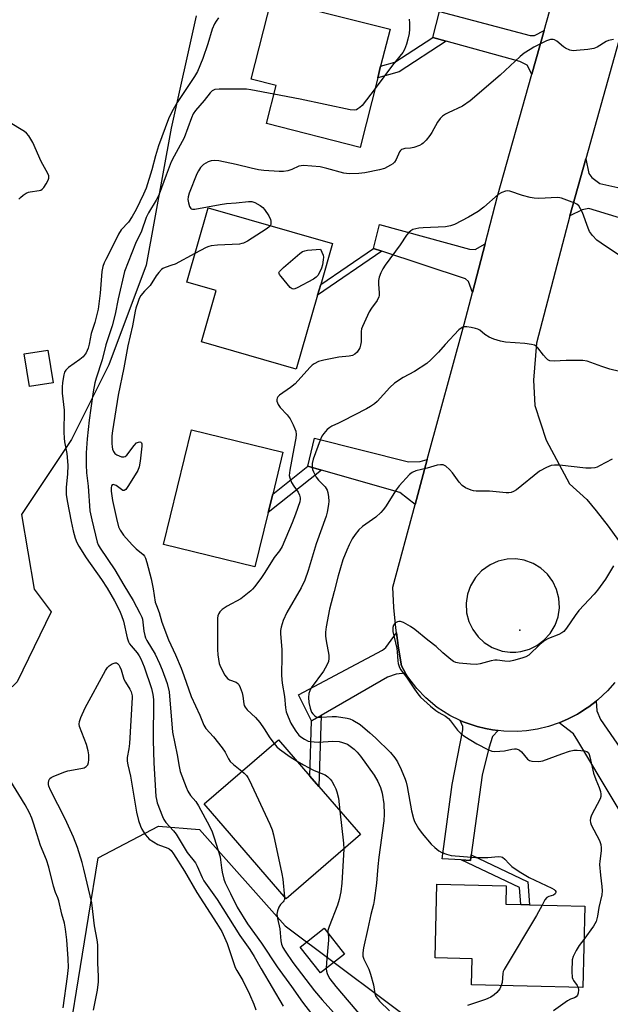
# Model space of a CAD drawing. Units: inches. Extents: x 1279763 to 1285763, y 517451 to 521452.
# Drawn here: x 1282577 to 1282775, y 517740 to 518070 of the extents above; entities that cross this region are included whole.
import ezdxf

# ---------------------------------------------------------------- set-up
doc = ezdxf.new("R2010")
doc.units = ezdxf.units.IN
doc.header["$MEASUREMENT"] = 0
for name, color, linetype in [('BLDG-Footprint', 5, 'Continuous'), ('ELEV-Spot Elevation', 7, 'Continuous'), ('NTRL-Trees', 3, 'Continuous'), ('TRANS-Driveway', 251, 'Continuous'), ('TRANS-Non Street Sidewalk', 7, 'Continuous'), ('TRANS-Road', 130, 'Continuous'), ('Undefined', 1, 'Continuous')]:
    doc.layers.add(name, color=color, linetype=linetype)

msp = doc.modelspace()

# ---------------------------------------------------------------- linework, layer by layer
at = {"layer": 'BLDG-Footprint'}
for points, elevation in [([(1282696.99, 518050.09), (1282691.09, 518026.85), (1282659.78, 518034.79), (1282663.01, 518047.55), (1282654.69, 518049.66), (1282661.47, 518076.4), (1282701.11, 518066.35), (1282697.98, 518054.01)], 306.6), ([(1282676.92, 517977.46), (1282669.76, 517952.64), (1282638.07, 517961.78), (1282643.02, 517978.94), (1282633.16, 517981.78), (1282640.34, 518006.64), (1282681.88, 517994.65), (1282677.95, 517981.03)], 304.58), ([(1282588.52, 517948.12), (1282580.56, 517946.85), (1282578.8, 517957.81), (1282586.76, 517959.09)], 315.77), ([(1282660.39, 517904.8), (1282655.96, 517886.62), (1282625.41, 517894.07), (1282634.77, 517932.45), (1282665.32, 517925), (1282661.89, 517910.94)], 304.16), ([(1282691.25, 517797.09), (1282666.38, 517775.6), (1282638.96, 517807.33), (1282663.83, 517828.82), (1282674.34, 517816.66), (1282677.36, 517813.17)], 304.18), ([(1282766.21, 517773.2), (1282765.54, 517745.95), (1282728.39, 517746.86), (1282728.6, 517755.61), (1282716.17, 517755.92), (1282716.77, 517780.52), (1282739.91, 517779.95), (1282739.76, 517773.84), (1282744.79, 517773.72), (1282747.75, 517773.65)], 298.31), ([(1282685.89, 517757.14), (1282677.83, 517750.83), (1282671.07, 517759.49), (1282679.12, 517765.79)], 302.28)]:
    msp.add_lwpolyline(points, close=True, dxfattribs=dict(at, elevation=elevation))
at = {"layer": 'ELEV-Spot Elevation'}
msp.add_point((1282744.46, 517865.45, 297.34), dxfattribs=at)
at = {"layer": 'NTRL-Trees'}
msp.add_lwpolyline([(1282636.29, 518070.81), (1282627.96, 518033.31), (1282619.62, 517987.47), (1282607.12, 517954.14), (1282594.62, 517929.14), (1282577.96, 517904.14), (1282582.12, 517879.14), (1282587.81, 517871.56), (1282576.47, 517848.14), (1282569.62, 517841.64), (1282548.79, 517841.64), (1282532.12, 517841.64), (1282523.79, 517862.47), (1282519.62, 517895.81), (1282490.46, 517920.81), (1282469.62, 517929.14), (1282461.29, 517958.31), (1282457.12, 517979.14), (1282457.12, 518008.31), (1282469.62, 518041.64), (1282482.12, 518074.97)], dxfattribs=at)
msp.add_polyline3d([(1282934.87, 517451.47, 0), (1282473.2, 517451.51, 0), (1282401.46, 517507.31, 0), (1282394.38, 517536.39, 0), (1282423.37, 517562.8, 0), (1282440.08, 517573.61, 0), (1282480.9, 517582.54, 0), (1282526.81, 517585.94, 0), (1282576.06, 517611.12, 0), (1282594.8, 517667.5, 0), (1282594.38, 517672.57, 0), (1282591.1, 517712.47, 0), (1282600.37, 517769.44, 0), (1282603.6, 517789.32, 0), (1282623.68, 517799.94, 0), (1282637.47, 517798.85, 0), (1282666.1, 517766.64, 0), (1282716.1, 517729.14, 0), (1282807.22, 517710.1, 0)], dxfattribs=at)
at = {"layer": 'TRANS-Driveway'}
for points in [[(1282752.58, 518065.9), (1282748.48, 518051.28), (1282746.95, 518054.34), (1282744.48, 518055.52), (1282719.91, 518062.37), (1282715.41, 518063.62), (1282717.68, 518072.29), (1282747.95, 518064.21), (1282749.41, 518064.21)], [(1282799.92, 517998.25), (1282799.52, 517996.62), (1282796.43, 517997.56), (1282767.53, 518006.39), (1282765.32, 518005.92), (1282761.21, 518003.99), (1282766.54, 518023.03), (1282767.53, 518018.1), (1282768.55, 518016.76), (1282771.22, 518014.71), (1282802.27, 518007.85)], [(1282732.88, 517994.56), (1282728.63, 517978.37), (1282727.31, 517982.04), (1282726.31, 517982.92), (1282698.4, 517992.13), (1282695.57, 517993.06), (1282697.57, 518001.06), (1282727.69, 517992.79), (1282729.56, 517992.66)], [(1282713.56, 517922.45), (1282709.49, 517907.45), (1282704.42, 517911.5), (1282678.18, 517918.96), (1282673.6, 517920.26), (1282675.9, 517929.66), (1282707.26, 517921.66), (1282711.2, 517921.88)], [(1282706.33, 517851.08), (1282703.19, 517850.73), (1282700.24, 517849.75), (1282678.04, 517836.95), (1282674.87, 517835.12), (1282670.5, 517843.87), (1282698.54, 517858.75), (1282699.76, 517859.6), (1282703.26, 517864.55), (1282703.98, 517859.47), (1282704.9, 517853.53)], [(1282791.52, 517806.45), (1282794.78, 517801.72), (1282797.74, 517797.42), (1282787.54, 517789.05), (1282763.92, 517828.48), (1282762.44, 517830.75), (1282757.68, 517834.46), (1282760.46, 517835.66), (1282761.14, 517835.98), (1282763.81, 517837.4), (1282764.46, 517837.78), (1282766.99, 517839.42), (1282767.61, 517839.86), (1282769.99, 517841.72), (1282770.2, 517838.5), (1282771.42, 517835.62)], [(1282737.25, 517831.89), (1282735.37, 517829.87), (1282734.14, 517825.97), (1282731.94, 517816.93), (1282728.28, 517790.29), (1282728.03, 517788.46), (1282724.93, 517788.62), (1282718.59, 517788.95), (1282721.93, 517813.85), (1282725.44, 517832.15), (1282725.44, 517833.29), (1282724.58, 517835.23), (1282725.55, 517834.81), (1282727.56, 517834.08), (1282730.27, 517833.2), (1282733.05, 517832.59), (1282735.38, 517832.14)]]:
    msp.add_lwpolyline(points, close=True, dxfattribs=at)
at = {"layer": 'TRANS-Non Street Sidewalk'}
for points in [[(1282719.91, 518062.37), (1282704.2, 518052.06), (1282696.99, 518050.09), (1282697.98, 518054.01), (1282702.73, 518055.31), (1282715.41, 518063.62)], [(1282698.4, 517992.13), (1282676.92, 517977.46), (1282677.95, 517981.03), (1282695.57, 517993.06)], [(1282678.18, 517918.96), (1282660.39, 517904.8), (1282661.89, 517910.94), (1282673.6, 517920.26)], [(1282674.87, 517835.12), (1282678.04, 517836.95), (1282677.36, 517813.17), (1282674.34, 517816.66)], [(1282724.93, 517788.62), (1282728.03, 517788.46), (1282728.28, 517790.29), (1282747.14, 517781.3), (1282747.75, 517773.65), (1282744.79, 517773.72), (1282744.34, 517779.37)]]:
    msp.add_lwpolyline(points, close=True, dxfattribs=at)
at = {"layer": 'TRANS-Road'}
for points in [[(1282776.25, 517847.93, 0), (1282773.77, 517845.18, 0), (1282770.58, 517842.2, 0), (1282769.99, 517841.72, 0), (1282767.61, 517839.86, 0), (1282766.99, 517839.42, 0), (1282764.46, 517837.78, 0), (1282763.81, 517837.4, 0), (1282761.14, 517835.98, 0), (1282760.46, 517835.66, 0), (1282757.68, 517834.46, 0), (1282754.09, 517833.26, 0), (1282750.42, 517832.38, 0), (1282746.68, 517831.82, 0), (1282743.66, 517831.61, 0), (1282739.13, 517831.69, 0), (1282737.25, 517831.89, 0), (1282735.38, 517832.14, 0), (1282733.05, 517832.59, 0), (1282730.27, 517833.2, 0), (1282727.56, 517834.08, 0), (1282725.55, 517834.81, 0), (1282724.58, 517835.23, 0), (1282721.07, 517836.95, 0), (1282716.88, 517839.64, 0), (1282713.05, 517842.82, 0), (1282710.1, 517845.9, 0), (1282707.08, 517849.86, 0), (1282706.33, 517851.08, 0), (1282704.9, 517853.53, 0), (1282703.98, 517859.47, 0), (1282703.26, 517864.55, 0), (1282703.05, 517866.24, 0), (1282702.41, 517873.04, 0), (1282702, 517879.85, 0), (1282709.49, 517907.45, 0), (1282713.56, 517922.45, 0), (1282725.85, 517967.77, 0), (1282728.63, 517978.37, 0), (1282732.88, 517994.56, 0), (1282737.08, 518010.54, 0), (1282748.48, 518051.28, 0), (1282752.58, 518065.9, 0), (1282761.94, 518099.36, 0)], [(1282785.53, 518090.88, 0), (1282766.54, 518023.03, 0), (1282761.21, 518003.99, 0), (1282750.03, 517961.41, 0), (1282749.11, 517949.06, 0), (1282749.48, 517940.51, 0), (1282753.34, 517928.98, 0), (1282761.13, 517914.33, 0), (1282766.89, 517909.09, 0), (1282770.06, 517905.38, 0), (1282774.06, 517900.24, 0), (1282777.43, 517895.42, 0)]]:
    msp.add_polyline3d(points, dxfattribs=at)
msp.add_polyline3d([(1282738.61, 517858.46, 0), (1282741.31, 517858.09, 0), (1282743.21, 517858.1, 0), (1282744.83, 517858.3, 0), (1282747.72, 517859.1, 0), (1282750.16, 517860.29, 0), (1282752.57, 517862.07, 0), (1282754.59, 517864.28, 0), (1282756.27, 517867.07, 0), (1282757.27, 517869.89, 0), (1282757.71, 517872.85, 0), (1282757.54, 517876.11, 0), (1282756.79, 517879.01, 0), (1282755.5, 517881.71, 0), (1282753.72, 517884.11, 0), (1282751.52, 517886.13, 0), (1282748.97, 517887.69, 0), (1282745.9, 517888.81, 0), (1282743.21, 517889.24, 0), (1282740.22, 517889.16, 0), (1282737.3, 517888.51, 0), (1282734.56, 517887.32, 0), (1282731.68, 517885.27, 0), (1282729.66, 517883.06, 0), (1282727.98, 517880.26, 0), (1282726.98, 517877.44, 0), (1282726.54, 517874.49, 0), (1282726.71, 517871.23, 0), (1282727.46, 517868.33, 0), (1282728.75, 517865.63, 0), (1282730.53, 517863.23, 0), (1282732.52, 517861.37, 0), (1282735.28, 517859.64, 0)], close=True, dxfattribs=at)
at = {"layer": 'Undefined'}
for points, elevation in [([(1282643.78, 518070.13), (1282642.96, 518069.06), (1282642.39, 518068.13), (1282641.65, 518066.3), (1282640.22, 518061.45), (1282638.51, 518056.5), (1282636.73, 518052.18), (1282635.79, 518050.54), (1282629.97, 518041.79), (1282628.2, 518038.73), (1282627.12, 518036.42), (1282623.72, 518027.35), (1282622.72, 518023.98), (1282621.5, 518019.34), (1282619.55, 518013.24), (1282618.76, 518011.23), (1282616.26, 518006.05), (1282614.97, 518003.73), (1282613.67, 518001.87), (1282611.28, 517999.22), (1282610.35, 517997.82), (1282608.38, 517993.74), (1282606.08, 517989.38), (1282605.57, 517988.2), (1282605.14, 517986.96), (1282604.82, 517985.3), (1282604.28, 517978.08), (1282603.59, 517972.75), (1282602.5, 517968.31), (1282601.21, 517964.66), (1282600.55, 517961.04), (1282600.2, 517959.67), (1282599.51, 517958.16), (1282598.54, 517956.86), (1282597.43, 517955.94), (1282593.62, 517953.23), (1282592.7, 517952.31), (1282592.35, 517951.67), (1282592.09, 517950.83), (1282591.63, 517948.26), (1282591.52, 517946.62), (1282591.57, 517944.7), (1282592.15, 517938.99), (1282592.14, 517931.67), (1282592.21, 517929.6), (1282592.35, 517928.44), (1282593.04, 517924.54), (1282593.39, 517920.58), (1282593.33, 517917.61), (1282592.86, 517913.29), (1282592.88, 517910.76), (1282593.18, 517908.73), (1282594.51, 517901.73), (1282595.18, 517898.7), (1282595.91, 517896.14), (1282596.44, 517894.77), (1282597.08, 517893.47), (1282599.52, 517889.64), (1282604.65, 517882.4), (1282606.54, 517879.52), (1282609.03, 517875.19), (1282610.73, 517871.97), (1282611.41, 517870.37), (1282612, 517868.49), (1282613.3, 517862.86), (1282613.71, 517861.57), (1282614.05, 517860.86), (1282614.54, 517860.15), (1282615.98, 517858.65), (1282616.65, 517857.84), (1282617.27, 517856.91), (1282617.81, 517855.91), (1282618.93, 517853.23), (1282621.36, 517845.93), (1282621.87, 517843.93), (1282622.04, 517842.26), (1282621.9, 517828.52), (1282622.2, 517821.08), (1282622.85, 517809.82), (1282623.01, 517808.81), (1282623.31, 517807.75), (1282625.02, 517803.14), (1282625.52, 517802.13), (1282626.17, 517801.18), (1282628.74, 517798.38), (1282629.65, 517797.26), (1282633.29, 517791.14), (1282636.09, 517787.63), (1282636.64, 517786.58), (1282638.3, 517782.74), (1282638.92, 517781.59), (1282643.3, 517775.4), (1282650.86, 517763.35), (1282654.21, 517758.69), (1282655.71, 517756.37), (1282658.04, 517752.18), (1282665.42, 517739.71)], 308), ([(1282707.48, 518069.74), (1282707.63, 518068.31), (1282707.67, 518066.3), (1282707.49, 518064.9), (1282707.08, 518062.97), (1282706.62, 518061.34), (1282705.91, 518059.52), (1282705.39, 518058.55), (1282701.98, 518054.31), (1282696.09, 518046.54)], 306), ([(1282775.77, 518062.85), (1282774.64, 518062.69), (1282774.09, 518062.54), (1282773.3, 518062.18), (1282770.3, 518060.31), (1282769.25, 518059.86), (1282767.25, 518059.55), (1282763.46, 518059.17), (1282762.31, 518059.12), (1282761.24, 518059.31), (1282759.77, 518060.01), (1282759.07, 518060.5), (1282756.81, 518062.37), (1282756.11, 518062.81), (1282755.59, 518062.95), (1282754.76, 518062.92), (1282753.42, 518062.42), (1282749.19, 518060.31), (1282747.9, 518059.59), (1282745.93, 518058.29), (1282744.56, 518057.17), (1282737.89, 518050.95), (1282727.93, 518042.41), (1282725.33, 518040.59), (1282720.55, 518038.42), (1282719.61, 518037.9), (1282718.67, 518037.25), (1282717.83, 518036.47), (1282716.99, 518035.32), (1282715.03, 518031.76), (1282714.41, 518030.79), (1282713.15, 518029.24), (1282712.17, 518028.22), (1282711.74, 518027.87), (1282710.99, 518027.45), (1282709.06, 518026.76), (1282707.91, 518026.54), (1282706.03, 518026.47), (1282705.36, 518026.29), (1282704.96, 518026.09), (1282704.6, 518025.77), (1282704.31, 518025.35), (1282703.17, 518022.77), (1282702.61, 518021.9), (1282702.05, 518021.37), (1282701.32, 518020.89), (1282699.22, 518019.82), (1282697.55, 518019.36), (1282692.71, 518018.31), (1282690.68, 518018.12), (1282687.46, 518018.01), (1282685.66, 518018.26), (1282680, 518019.77), (1282677.78, 518020.28), (1282672.21, 518020.74), (1282671.42, 518020.67), (1282670.66, 518020.5), (1282668.32, 518019.46), (1282666.92, 518019.03), (1282665.49, 518018.75), (1282664.02, 518018.72), (1282658.96, 518019.11), (1282657.2, 518019.31), (1282654.75, 518019.86), (1282649.66, 518021.16), (1282643.9, 518022.31), (1282642.46, 518022.5), (1282641.34, 518022.38), (1282640.27, 518021.99), (1282638.79, 518021.06), (1282637.81, 518020.11), (1282637.06, 518019.03), (1282636.57, 518018.03), (1282634.03, 518011.58), (1282633.62, 518010.26), (1282633.54, 518009.44), (1282633.71, 518008.35), (1282634.11, 518007.05), (1282634.48, 518006.45), (1282634.64, 518006.31), (1282635.08, 518006.18), (1282635.88, 518006.22), (1282644.37, 518007.79), (1282646.45, 518008.02), (1282649.69, 518008.25), (1282653.76, 518008.79), (1282654.89, 518008.77), (1282655.93, 518008.4), (1282657.69, 518007.41), (1282658.6, 518006.73), (1282659.15, 518006.11), (1282660.56, 518004), (1282661.18, 518002.71), (1282661.29, 518002.21), (1282661.32, 518001.47), (1282661.23, 518001), (1282661.07, 518000.66)], 304), ([(1282662.27, 518044.61), (1282654.64, 518046.09), (1282653.16, 518046.31), (1282644, 518046.29), (1282642.59, 518046.17), (1282642.13, 518046.01), (1282641.71, 518045.76), (1282640.95, 518045.07), (1282638.96, 518042.47), (1282636.08, 518039.18), (1282635.33, 518038.02), (1282634.78, 518036.73), (1282632.26, 518030.08), (1282628.93, 518023.92), (1282627.98, 518021.97), (1282626.24, 518017.59), (1282623.97, 518011.25), (1282622.96, 518009.19), (1282620.37, 518004.93), (1282619.57, 518003.39), (1282618.01, 517998.87), (1282616.08, 517994.68), (1282612.4, 517985.29), (1282610.26, 517976.24), (1282609.24, 517971.05), (1282608.28, 517967.16), (1282606.13, 517960.85), (1282604.89, 517955.81), (1282602.84, 517949.71), (1282602.43, 517948.15), (1282601.89, 517945.08), (1282601.06, 517939.66), (1282600.56, 517935.6), (1282599.92, 517929.4), (1282599.54, 517924.77), (1282599.5, 517920.75), (1282599.71, 517918.02), (1282600.23, 517913.58), (1282600.79, 517905.37), (1282601.39, 517902.34), (1282603.18, 517894.83), (1282603.51, 517894), (1282604.2, 517892.83), (1282609.17, 517885.64), (1282612.11, 517880.48), (1282615.29, 517875.36), (1282617.54, 517871.16), (1282618.15, 517869.82), (1282618.36, 517869.07), (1282618.84, 517865.1), (1282619.11, 517863.68), (1282619.35, 517862.86), (1282619.8, 517861.95), (1282622.6, 517857.39), (1282624.08, 517854.35), (1282624.94, 517852.22), (1282626.61, 517847.58), (1282627.25, 517844.84), (1282628.46, 517831.36), (1282629.93, 517823.78), (1282630.58, 517819.89), (1282630.96, 517818.24), (1282633, 517812.9), (1282633.55, 517811.64), (1282634.44, 517810.19), (1282636.18, 517808.11), (1282637.13, 517806.74), (1282640.72, 517799.87), (1282641.62, 517797.99), (1282642.29, 517796.06), (1282644.29, 517789.63), (1282644.49, 517788.62), (1282644.75, 517785.99), (1282645, 517784.56), (1282645.58, 517782.17), (1282646.05, 517780.92), (1282647.83, 517777.44), (1282650.03, 517772.81), (1282653.52, 517767.22), (1282658.13, 517760.85), (1282663.4, 517752.84), (1282668.16, 517746.36), (1282671.89, 517741.06), (1282674.9, 517737.23)], 306), ([(1282696.09, 518046.54), (1282691.82, 518040.85), (1282691.06, 518040.15), (1282690.38, 518039.67), (1282689.88, 518039.43), (1282689.21, 518039.29), (1282687.76, 518039.43), (1282671.07, 518042.9), (1282662.27, 518044.61)], 306), ([(1282577.08, 518009.47), (1282577.56, 518010.13), (1282578.46, 518010.88), (1282579.46, 518011.51), (1282580.26, 518011.87), (1282580.8, 518012.02), (1282583.87, 518012.42), (1282584.37, 518012.58), (1282584.81, 518012.84), (1282585.36, 518013.44), (1282586.15, 518014.61), (1282586.85, 518015.84), (1282587.12, 518016.59), (1282587.08, 518017.34), (1282586.79, 518018.1), (1282584.52, 518022.1), (1282581.76, 518028.43), (1282580.34, 518030.69), (1282579.59, 518031.59), (1282578.91, 518032.14), (1282573.55, 518035.34)], 308), ([(1282780.8, 517988.69), (1282771.68, 517994.76), (1282770.28, 517995.77), (1282768.73, 517997.4), (1282767.76, 517998.77), (1282767.31, 517999.83), (1282765.42, 518005.03), (1282764.78, 518006.31), (1282764.18, 518007.25), (1282763.59, 518007.82), (1282762.85, 518008.23), (1282758.46, 518009.88), (1282757.9, 518010.01), (1282757.03, 518010.07), (1282750.81, 518009.76), (1282749.34, 518009.82), (1282747.91, 518010.11), (1282745.33, 518010.76), (1282741.1, 518012.16), (1282740.26, 518012.27), (1282739.73, 518012.19), (1282738.45, 518011.73), (1282737.23, 518011.04), (1282732.43, 518006.8), (1282730.54, 518005.45), (1282727.32, 518003.46), (1282722.66, 518001.03), (1282721.33, 518000.6), (1282719.68, 518000.28), (1282712.23, 517999.96), (1282710.75, 517999.81), (1282708.78, 517999.33), (1282708.03, 517998.95), (1282707.38, 517998.43), (1282706.6, 517997.47), (1282704.47, 517994.31), (1282699.5, 517987.41), (1282698.7, 517986.19), (1282698.08, 517984.94), (1282697.5, 517983.4), (1282697.27, 517982.32), (1282697.28, 517981.15), (1282697.49, 517978.2), (1282697.46, 517977.34), (1282697.37, 517976.86), (1282696.76, 517975.68), (1282694.9, 517973.1), (1282694.13, 517971.89), (1282691.87, 517967.01), (1282691.6, 517966.16), (1282691.48, 517965.31), (1282691.41, 517961.81), (1282691.29, 517960.76), (1282690.97, 517959.8), (1282690.09, 517958.43), (1282689.36, 517957.67), (1282688.58, 517957.28), (1282687.46, 517957.07), (1282683.96, 517956.69), (1282678.97, 517955.67), (1282677.24, 517955.22), (1282675.77, 517954.53), (1282675.1, 517954.06), (1282674.26, 517953.26), (1282669.4, 517947.84), (1282667.89, 517946.61), (1282664.22, 517944.03), (1282663.66, 517943.45), (1282663.39, 517942.99), (1282663.26, 517942.5), (1282663.28, 517942.02), (1282663.7, 517940.84), (1282664.35, 517939.93), (1282666.7, 517937.38), (1282667.72, 517936.04), (1282668.79, 517934.06), (1282669.34, 517932.76), (1282669.59, 517931.96), (1282669.72, 517930.81), (1282669.64, 517929.64), (1282668.92, 517926.13), (1282667.61, 517918.97), (1282667.42, 517917.2), (1282667.57, 517916.31), (1282668.22, 517914.81), (1282668.93, 517913.61), (1282670.37, 517911.53), (1282670.89, 517910.59), (1282671.12, 517909.66), (1282671.11, 517909.21), (1282670.95, 517908.38), (1282669.54, 517904.27), (1282668.41, 517901.29), (1282665.07, 517893.36), (1282664.17, 517891.95), (1282662.36, 517889.73), (1282659.26, 517884.74), (1282658.11, 517883.07), (1282655.9, 517880.04), (1282655.16, 517879.16), (1282654.55, 517878.57), (1282651.2, 517875.89), (1282646.69, 517873.42), (1282644.99, 517872.31), (1282644.19, 517871.53), (1282643.91, 517871.05), (1282643.61, 517870.26), (1282643.45, 517869.43), (1282643.41, 517868.59), (1282643.43, 517858.95), (1282643.54, 517857.18), (1282643.74, 517855.73), (1282644.04, 517854.31), (1282644.4, 517853.21), (1282645.92, 517850.43), (1282646.76, 517849.32), (1282647.42, 517848.88), (1282649.69, 517848.06), (1282650.23, 517847.65), (1282650.54, 517847.27), (1282651.02, 517846.3), (1282651.66, 517844.45), (1282651.9, 517843.34), (1282652.24, 517840.79), (1282652.38, 517840.25), (1282652.65, 517839.65), (1282653.36, 517838.78), (1282656.09, 517836.2), (1282657.64, 517834.52), (1282659.08, 517832.42), (1282660.92, 517829.4), (1282662.35, 517827.54)], 302), ([(1282661.07, 518000.66), (1282660.64, 518000.18), (1282659.7, 517999.51), (1282653.45, 517995.51), (1282652.17, 517994.82), (1282651.63, 517994.65), (1282650.79, 517994.52), (1282643.48, 517994.16), (1282641.28, 517993.91), (1282640.5, 517993.69), (1282639.7, 517993.34), (1282635.92, 517991.33)], 304), ([(1282635.92, 517991.33), (1282629.29, 517987.83), (1282628.23, 517987.41), (1282625.9, 517986.7), (1282625.16, 517986.34), (1282624.72, 517986.03), (1282623.8, 517985.03), (1282622.97, 517983.92), (1282620.9, 517980.67), (1282619.09, 517978.8), (1282617.83, 517977.27), (1282617.28, 517976.3), (1282616.77, 517974.98), (1282616.16, 517973.09), (1282615.91, 517972.03), (1282615.06, 517967.14), (1282613.53, 517960.48), (1282612.16, 517953.15), (1282610.24, 517944.02), (1282608.32, 517932.12), (1282608.17, 517930.43), (1282608.16, 517927.88), (1282608.23, 517926.75), (1282608.4, 517925.93), (1282608.69, 517925.16), (1282609.13, 517924.5), (1282609.79, 517924.04), (1282610.56, 517923.69), (1282611.35, 517923.44), (1282612.1, 517923.36), (1282612.55, 517923.49), (1282613.14, 517923.98), (1282615.64, 517927.22), (1282616.41, 517928.01), (1282617.05, 517928.34), (1282617.48, 517928.36), (1282617.86, 517928.24), (1282618, 517928.12), (1282618.16, 517927.74), (1282618.19, 517926.97), (1282617.61, 517921.97), (1282617.23, 517920.05), (1282616.77, 517918.78), (1282613.73, 517913.77), (1282612.78, 517912.42), (1282612.26, 517912.09), (1282611.86, 517912.17), (1282609.62, 517913.82), (1282608.96, 517914.07), (1282608.56, 517914.11), (1282608.24, 517914.01), (1282608.04, 517913.7), (1282607.92, 517913), (1282607.95, 517911.86), (1282608.36, 517908.81), (1282609.68, 517902.77), (1282610.39, 517900.03), (1282610.89, 517898.85), (1282612.08, 517897.15), (1282614.92, 517893.94), (1282616.28, 517892.58), (1282618.61, 517890.77), (1282619.08, 517890.21), (1282619.41, 517889.52), (1282619.84, 517888.11), (1282621.23, 517882.64), (1282621.92, 517879.29), (1282622.66, 517874.77), (1282623.01, 517873.68), (1282623.92, 517871.35), (1282624.84, 517868.09), (1282627.04, 517862.17), (1282629.41, 517857.15), (1282631.34, 517852.72), (1282632.24, 517850.26), (1282634.59, 517843.27), (1282637.56, 517837.05), (1282638.85, 517833.68), (1282639.56, 517832.58), (1282642.16, 517829.8), (1282644.98, 517826.1), (1282645.96, 517824.67), (1282647.1, 517822.47), (1282647.7, 517821.55), (1282648.74, 517820.53), (1282651.61, 517818.26)], 304), ([(1282777.81, 517951.9), (1282774.63, 517952.72), (1282771.88, 517953.56), (1282766.95, 517955.34), (1282765.52, 517955.55), (1282761.99, 517955.64), (1282759.95, 517955.61), (1282755.92, 517955.41), (1282754.55, 517955.51), (1282753.88, 517955.85), (1282753.3, 517956.37), (1282752.4, 517957.4), (1282750.49, 517959.86), (1282749.91, 517960.42), (1282749.45, 517960.69), (1282748.39, 517960.98), (1282746.12, 517961.3), (1282739.74, 517961.74), (1282738.02, 517962.02), (1282735.79, 517962.73), (1282734.25, 517963.43), (1282732.85, 517964.29), (1282731.17, 517965.68), (1282730.48, 517966.09), (1282729.66, 517966.34), (1282728.22, 517966.61), (1282726.77, 517966.81), (1282725.93, 517966.84), (1282725.17, 517966.65), (1282724.09, 517965.79), (1282719.54, 517960.99), (1282717.28, 517958.35), (1282714.75, 517955.81), (1282713.42, 517954.63), (1282709.29, 517951.87), (1282705.47, 517949.87), (1282702.58, 517947.96), (1282701.09, 517946.58), (1282696.8, 517941.9), (1282695.94, 517941.15), (1282694.54, 517940.17), (1282693.3, 517939.43), (1282689.08, 517937.36), (1282685.41, 517935.4), (1282683.88, 517934.64), (1282681.64, 517933.65), (1282680.94, 517933.24), (1282680.09, 517932.5), (1282678.95, 517931.23), (1282678.37, 517930.28), (1282677.79, 517928.99), (1282675.4, 517922.66), (1282675.12, 517921.21), (1282675.07, 517919.75), (1282675.18, 517919.19), (1282675.48, 517918.4), (1282676.46, 517916.62), (1282677.24, 517915.62), (1282679.39, 517913.39), (1282680.06, 517912.25), (1282680.31, 517911.47), (1282680.52, 517910.05), (1282680.61, 517908.61), (1282680.55, 517907.46), (1282680.08, 517904.9), (1282679.71, 517903.5), (1282676.47, 517894.35), (1282673.74, 517885.35), (1282672.59, 517882.16), (1282671.39, 517879.61), (1282666.64, 517871.35), (1282665.38, 517868.69), (1282664.68, 517866.46), (1282664.52, 517865.32), (1282664.48, 517864.17), (1282664.91, 517859.01), (1282665, 517857.01), (1282664.81, 517850.27), (1282665.1, 517847.73), (1282665.85, 517843.25), (1282666.15, 517839.5), (1282666.44, 517838.14), (1282667.04, 517836.45), (1282668.01, 517834.38), (1282668.83, 517832.88), (1282669.62, 517831.71), (1282670.68, 517830.39), (1282671.31, 517829.81), (1282672.48, 517828.98), (1282673.76, 517828.38), (1282675.77, 517828.07), (1282677.21, 517828.05), (1282682.03, 517828.35), (1282684.08, 517828.24), (1282685.24, 517827.94), (1282686.9, 517827.28), (1282687.84, 517826.7), (1282689.16, 517825.7), (1282690.17, 517824.69), (1282691.29, 517823.35), (1282695.78, 517817.02), (1282697.08, 517814.84), (1282697.98, 517812.83), (1282698.49, 517810.98), (1282699.01, 517807.36), (1282699.19, 517803.94), (1282699.07, 517801.67), (1282697.32, 517789.6), (1282696.98, 517786.41), (1282696.55, 517780.82), (1282695.79, 517775.12), (1282695.53, 517773.75), (1282694.72, 517770.43), (1282693.74, 517765.67), (1282692.21, 517759.23), (1282692.02, 517757.58), (1282692.03, 517756.49), (1282692.34, 517755.41), (1282694.01, 517752.07), (1282694.63, 517750.49), (1282695.64, 517746.82), (1282696.06, 517743.98), (1282696.42, 517742.92), (1282696.87, 517742.26), (1282697.59, 517741.44), (1282700.93, 517738.22)], 300), ([(1282775.3, 517922.62), (1282771.15, 517920.35), (1282770.36, 517919.97), (1282769.53, 517919.72), (1282768.36, 517919.58), (1282766.57, 517919.57), (1282757.76, 517920.59), (1282756.03, 517920.63), (1282754.93, 517920.46), (1282753.37, 517919.81), (1282751.12, 517918.55), (1282743.42, 517912.36), (1282742.42, 517911.74), (1282741.65, 517911.5), (1282740.84, 517911.37), (1282739.97, 517911.35), (1282734.3, 517911.88), (1282729.85, 517911.86), (1282728.99, 517911.97), (1282728.18, 517912.22), (1282726.37, 517913.07), (1282725.18, 517913.83), (1282724.21, 517914.91), (1282721.96, 517918.04), (1282721.03, 517919.19), (1282719.76, 517920.24), (1282718.82, 517920.69), (1282717.99, 517920.73), (1282716.83, 517920.55), (1282713.48, 517919.64), (1282709.74, 517918.75), (1282708.5, 517918.13), (1282707.6, 517917.43), (1282704.19, 517913.73), (1282703.15, 517912.31), (1282699.54, 517906.62), (1282698.86, 517905.69), (1282698.07, 517904.82), (1282696.37, 517903.23), (1282691.96, 517900.12), (1282690.65, 517898.99), (1282689.43, 517897.39), (1282688.48, 517895.94), (1282687.45, 517893.97), (1282686.64, 517892.17), (1282685.38, 517889), (1282683.74, 517883.57), (1282682.46, 517878.34), (1282680.83, 517872.43), (1282679.82, 517866.53), (1282679.56, 517864.75), (1282679.52, 517863.43), (1282679.73, 517861.82), (1282680.64, 517857.05), (1282680.69, 517855.96), (1282680.53, 517855), (1282680.02, 517853.75), (1282678.91, 517851.78), (1282674.8, 517846.13), (1282674.26, 517845.11), (1282673.99, 517844.31), (1282673.87, 517842.96), (1282673.96, 517841.31), (1282674.37, 517839.37), (1282674.84, 517838.06), (1282675.28, 517837.42), (1282675.83, 517836.88), (1282676.46, 517836.48), (1282676.96, 517836.35), (1282678.05, 517836.3), (1282681.76, 517836.62), (1282683.17, 517836.6), (1282686.83, 517836), (1282687.64, 517835.77), (1282688.66, 517835.31), (1282691.08, 517833.85), (1282694.38, 517831.17), (1282696.21, 517829.5), (1282701.25, 517824.53), (1282702.73, 517822.75), (1282703.61, 517821.41), (1282704.84, 517818.81), (1282706.19, 517815.63), (1282706.52, 517814.59), (1282706.84, 517813.17), (1282708.3, 517805.09), (1282708.92, 517802.53), (1282709.33, 517801.43), (1282710.67, 517799.14), (1282711.84, 517797.45), (1282714.81, 517793.95), (1282716.06, 517792.75), (1282717.44, 517791.68), (1282718.42, 517791.09), (1282719.97, 517790.52), (1282721.58, 517790.16), (1282729.76, 517789.45), (1282733.85, 517789.48), (1282737.37, 517789.76), (1282738.2, 517789.7), (1282738.68, 517789.53), (1282739.52, 517788.89), (1282740.89, 517787.35), (1282741.87, 517786.4), (1282744.32, 517784.74), (1282747.63, 517782.74), (1282755.23, 517779.16), (1282755.97, 517778.72), (1282756.34, 517778.37), (1282756.49, 517778.09), (1282756.53, 517777.73), (1282756.33, 517777.25), (1282755.76, 517776.9), (1282754.24, 517776.42), (1282753.54, 517776.08), (1282752.84, 517775.26), (1282751.92, 517773.55)], 298), ([(1282775.83, 517886.94), (1282773.09, 517882.54), (1282770.46, 517878.81), (1282769.32, 517877.47), (1282764.17, 517872.05), (1282762.96, 517870.38), (1282760.06, 517866.06), (1282759.2, 517865.02), (1282758.54, 517864.55), (1282757.57, 517864.03), (1282754.09, 517862.6), (1282752.81, 517861.96), (1282751.29, 517860.73), (1282747.49, 517857.12), (1282746.51, 517856.54), (1282745.15, 517856.08), (1282742.36, 517855.29), (1282740.95, 517855.01), (1282739.53, 517855.06), (1282736.94, 517855.45), (1282736.1, 517855.44), (1282734.94, 517855.21), (1282731.2, 517854.17), (1282730.04, 517853.97), (1282728.03, 517854.05), (1282724.27, 517854.46), (1282723.15, 517854.66), (1282722.37, 517854.95), (1282721.43, 517855.59), (1282718.78, 517857.84), (1282716.48, 517859.99), (1282713.7, 517862.08), (1282709.41, 517865.63), (1282707.98, 517866.67), (1282705.65, 517867.99), (1282704.6, 517868.38), (1282704.09, 517868.38), (1282703.6, 517868.25), (1282702.93, 517867.87), (1282702.56, 517867.52), (1282702.3, 517867.07), (1282702.06, 517866.3), (1282702, 517865.76), (1282702.05, 517864.97), (1282703.39, 517859.35), (1282703.52, 517858.19), (1282703.67, 517855.22), (1282703.8, 517854.35), (1282704.12, 517853.25), (1282704.61, 517852.24), (1282706.65, 517849.73), (1282709.24, 517845.71), (1282710.42, 517844.1), (1282711.34, 517843.02), (1282714.61, 517840.07), (1282716.4, 517838.57), (1282717.37, 517837.95), (1282719.63, 517836.72), (1282720.67, 517835.96), (1282721.37, 517835.16), (1282722.95, 517832.85), (1282723.67, 517831.98), (1282724.88, 517830.78), (1282726.09, 517829.92), (1282730.16, 517827.43), (1282733.78, 517825.54), (1282735.08, 517825.02), (1282736.11, 517824.86), (1282737.86, 517824.94), (1282739.32, 517825.13), (1282741.87, 517825.65), (1282742.71, 517825.75), (1282743.23, 517825.72), (1282743.94, 517825.52), (1282744.37, 517825.3), (1282745, 517824.73), (1282747.04, 517822.27), (1282747.72, 517821.84), (1282748.51, 517821.66), (1282750.79, 517821.53), (1282752.2, 517821.73), (1282758.51, 517824.12), (1282761.07, 517824.95), (1282762.51, 517825.31), (1282763.69, 517825.35), (1282766.06, 517825.06), (1282766.86, 517824.83), (1282767.28, 517824.57), (1282767.44, 517824.39), (1282767.68, 517823.92), (1282767.92, 517823.11), (1282769.11, 517817.58), (1282769.86, 517815.48), (1282771.02, 517812.85), (1282771.41, 517811.48), (1282771.56, 517810.65), (1282771.58, 517809.83), (1282771.35, 517809.04), (1282768.5, 517803.63), (1282768.11, 517802.55), (1282768.02, 517801.81), (1282768.1, 517801.11), (1282768.37, 517800.31), (1282771.07, 517795.1), (1282771.54, 517793.77), (1282771.65, 517792.7), (1282771.65, 517791.62), (1282771.19, 517788.23), (1282771.15, 517787.07), (1282771.41, 517783.53), (1282771.92, 517779.75), (1282772.04, 517778.3), (1282771.89, 517777.01), (1282770.92, 517772.74), (1282770.46, 517769.82), (1282769.96, 517768.02), (1282769.09, 517766.5), (1282765.94, 517762.05)], 296), ([(1282602, 517738.36), (1282603.33, 517745.09), (1282603.65, 517747.92), (1282603.71, 517749.61), (1282603.46, 517754.27), (1282603.42, 517760.22), (1282603.22, 517761.95), (1282602.3, 517766.61), (1282601.43, 517774.34), (1282598.78, 517785.57), (1282598.16, 517787.8), (1282596.63, 517792.76), (1282595.32, 517796.22), (1282592.57, 517802.42), (1282587.62, 517811.93), (1282587.08, 517813.31), (1282586.96, 517813.87), (1282586.96, 517814.4), (1282587.11, 517815.16), (1282587.44, 517815.82), (1282587.83, 517816.17), (1282588.56, 517816.57), (1282592.08, 517817.99), (1282593.45, 517818.46), (1282597.74, 517819.18), (1282598.84, 517819.44), (1282599.53, 517819.83), (1282600.06, 517820.47), (1282600.36, 517821.23), (1282600.46, 517822.07), (1282600.43, 517823.79), (1282600.24, 517825.14), (1282599.63, 517827.23), (1282597.35, 517833.22), (1282597.19, 517834.04), (1282597.27, 517834.91), (1282597.76, 517836.26), (1282599.24, 517839.45), (1282605.99, 517851.91), (1282606.64, 517852.91), (1282607.23, 517853.55), (1282608.19, 517854.18), (1282609.19, 517854.53), (1282609.65, 517854.48), (1282610.07, 517854.25), (1282610.43, 517853.9), (1282610.84, 517853.22), (1282611.26, 517852.18), (1282612.16, 517849.09), (1282612.67, 517848.1), (1282614.18, 517845.77), (1282614.58, 517844.8), (1282614.91, 517843.45), (1282614.97, 517842.9), (1282613.98, 517827.5), (1282613.8, 517825.81), (1282613.3, 517822.89), (1282613.22, 517821.63), (1282613.42, 517820.47), (1282614.34, 517816.68), (1282616.34, 517804.59), (1282617.06, 517801.81), (1282617.67, 517799.92), (1282618.19, 517798.87), (1282619.32, 517797.12), (1282620.03, 517796.19), (1282620.64, 517795.61), (1282622.01, 517794.64), (1282623.45, 517793.78), (1282626.79, 517792.56), (1282627.3, 517792.29), (1282627.91, 517791.79), (1282628.75, 517790.69), (1282632.47, 517784.87), (1282636.59, 517777.73), (1282643.26, 517767.43), (1282644.84, 517764.68), (1282646.73, 517760.7), (1282649.4, 517752.64), (1282649.92, 517751.61), (1282651.9, 517748.36), (1282654.13, 517743.78), (1282655.63, 517740.43), (1282656.29, 517738.55)], 310), ([(1282662.35, 517827.54), (1282663.29, 517826.46), (1282664.15, 517825.67), (1282667.76, 517823.12), (1282670.02, 517821.66)], 302), ([(1282670.02, 517821.66), (1282672.22, 517820.39), (1282675.57, 517818.68), (1282676.88, 517818.07), (1282679.44, 517817.05), (1282680.33, 517816.42), (1282681.11, 517815.66), (1282681.62, 517814.97), (1282682.48, 517813.46), (1282682.99, 517812.41), (1282683.36, 517811.39), (1282683.89, 517809.23), (1282684.37, 517805.05)], 302), ([(1282591.89, 517739.18), (1282593.33, 517749.62), (1282593.59, 517752.69), (1282593.53, 517755.52), (1282593.05, 517761.93), (1282592.64, 517765.48), (1282592.31, 517767.53), (1282591.47, 517770.54), (1282590.41, 517775), (1282590.08, 517775.98), (1282589.32, 517777.69), (1282588.62, 517779.85), (1282587.04, 517786.16), (1282586.32, 517788.61), (1282584.33, 517793.46), (1282583.15, 517797.01), (1282581.96, 517800.92), (1282581.37, 517802.55), (1282580.58, 517804.42), (1282579.18, 517807), (1282574.06, 517815.45)], 308), ([(1282651.61, 517818.26), (1282652.36, 517817.61), (1282653.09, 517816.82), (1282653.57, 517816.17), (1282654.01, 517815.4), (1282660.93, 517800.62), (1282661.74, 517798.72), (1282662.19, 517797.01), (1282664.99, 517784.01), (1282665.25, 517782.24), (1282665.84, 517776.22)], 304), ([(1282684.37, 517805.05), (1282685.58, 517794.23), (1282685.66, 517792.26)], 302), ([(1282685.66, 517792.26), (1282685.03, 517780.84), (1282684.65, 517777.97), (1282684.08, 517775.45), (1282683.54, 517773.54), (1282680.79, 517766.4), (1282680.36, 517765.02), (1282680.27, 517764.32)], 302), ([(1282665.84, 517776.22), (1282665.79, 517775.45), (1282665.64, 517774.98), (1282665.37, 517774.61), (1282664.54, 517773.76), (1282664, 517772.85), (1282663.53, 517771.56), (1282663.33, 517770.49), (1282663.46, 517769.1), (1282664.23, 517765.55), (1282664.59, 517761.53), (1282664.89, 517760.44), (1282665.31, 517759.39), (1282666.01, 517758.11), (1282668.63, 517754.3), (1282675.87, 517744.84), (1282678.44, 517741.84), (1282684.18, 517735.37)], 304), ([(1282751.92, 517773.55), (1282750.11, 517770.1), (1282739.25, 517752.03), (1282738.95, 517751.3), (1282738.78, 517750.62), (1282738.56, 517747.67), (1282738.31, 517746.62)], 298), ([(1282680.27, 517764.32), (1282680.55, 517762.91), (1282680.59, 517761.75), (1282679.87, 517754.35), (1282679.75, 517752.33)], 302), ([(1282765.94, 517762.05), (1282764.37, 517760), (1282763.35, 517758.31), (1282762.32, 517756.31), (1282762.04, 517755.22), (1282761.92, 517751.36), (1282762.01, 517749.31), (1282762.16, 517748.77), (1282762.4, 517748.33), (1282763.71, 517746.67), (1282764.03, 517745.99)], 296), ([(1282679.75, 517752.33), (1282679.84, 517751.48), (1282680.05, 517750.63), (1282680.39, 517749.86), (1282680.98, 517748.86), (1282682.94, 517746.26), (1282691.87, 517735.81)], 302), ([(1282738.31, 517746.62), (1282737.76, 517745.58), (1282736.76, 517744.26), (1282735.95, 517743.52), (1282734.78, 517742.77), (1282733.8, 517742.25), (1282732.97, 517741.92), (1282727.03, 517739.98)], 298), ([(1282764.03, 517745.99), (1282764.14, 517745.2), (1282764.04, 517744.14), (1282763.77, 517743.43), (1282763.34, 517742.85), (1282762.78, 517742.49), (1282761.4, 517742.11), (1282760.39, 517741.54), (1282755.77, 517738.18)], 296)]:
    msp.add_lwpolyline(points, dxfattribs=dict(at, elevation=elevation))
at = {"layer": 'Undefined', "elevation": 304}
msp.add_lwpolyline([(1282668.82, 517979.49), (1282668.37, 517979.58), (1282667.75, 517980.03), (1282664.67, 517983.62), (1282664.2, 517984.29), (1282664.02, 517984.72), (1282664, 517984.94), (1282664.16, 517985.34), (1282664.67, 517985.94), (1282665.54, 517986.71), (1282670.95, 517991.34), (1282671.88, 517992), (1282672.66, 517992.3), (1282673.49, 517992.44), (1282677.82, 517992.76), (1282678.34, 517991.81), (1282678.74, 517990.77), (1282678.82, 517990.12), (1282678.78, 517989.27), (1282678.54, 517987.56), (1282678.25, 517986.46), (1282677.68, 517985.19), (1282676.99, 517984), (1282676.44, 517983.4), (1282675.49, 517982.77), (1282670.06, 517979.9), (1282669.3, 517979.59)], close=True, dxfattribs=at)

doc.saveas('drawing.dxf')
